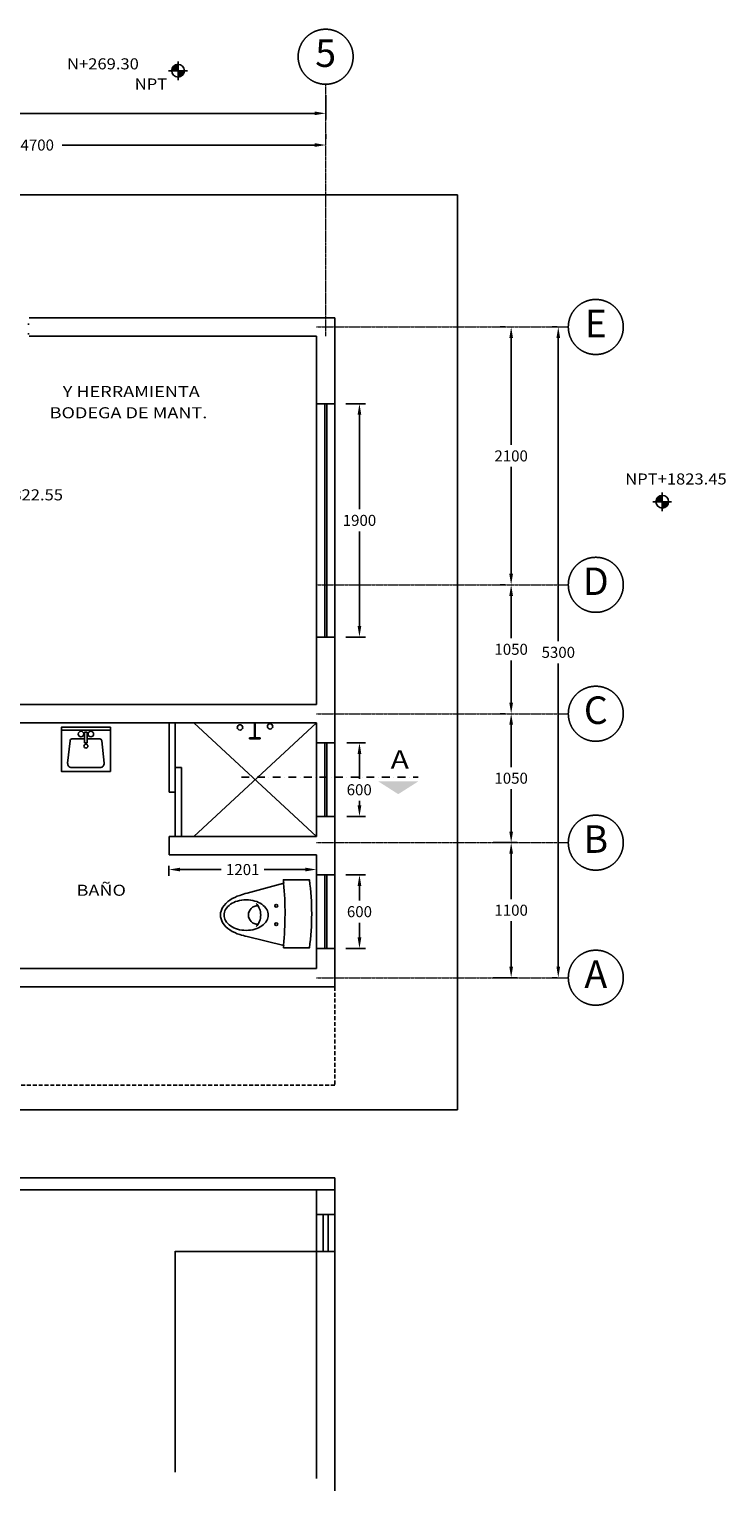
# Model space of a CAD drawing. Extents: x 58617 to 1024492, y -67034 to 237387.
# Drawn here: x 706194 to 711868, y 46 to 11950 of the extents above; entities that cross this region are included whole.
import ezdxf
from ezdxf.enums import TextEntityAlignment as Align

# ---------------------------------------------------------------- set-up
doc = ezdxf.new("R2010")
doc.units = 0
doc.header["$LTSCALE"] = 5
doc.header["$MEASUREMENT"] = 0
for name, pattern in [('CENTER', [50.8, 31.75, -6.35, 6.35, -6.35]), ('DASHDOT', [25.4, 12.7, -6.35, 0, -6.35]), ('HIDDEN', [9.525, 6.35, -3.175]), ('PHANTOM2', [1.25, 0.625, -0.125, 0.125, -0.125, 0.125, -0.125])]:
    doc.linetypes.add(name, pattern=pattern)
doc.layers.get('0').update_dxf_attribs({"linetype": 'CONTINUOUS'})
for name, color, linetype in [('DIM', 11, 'CONTINUOUS'), ('EJES', 200, 'CENTER'), ('HATCH', 8, 'CONTINUOUS'), ('L-CORTE', 2, 'DASHDOT'), ('MUEBAN', 6, 'CONTINUOUS'), ('ORBIREF$0$CARPIN', 15, 'CONTINUOUS'), ('ORBIREF$0$DIM', 11, 'CONTINUOUS'), ('ORBIREF$0$M', 1, 'CONTINUOUS'), ('ORBIREF$0$TXT', 3, 'CONTINUOUS'), ('ORBIREF$0$V', 2, 'CONTINUOUS'), ('PROY', 136, 'HIDDEN'), ('TX1', 7, 'CONTINUOUS'), ('TXT', 3, 'CONTINUOUS')]:
    doc.layers.add(name, color=color, linetype=linetype)
doc.layers.add('EJE', color=200, linetype='CENTER', lineweight=9)
doc.styles.add('BOLD', font='BOLD.SHX', dxfattribs={"height": 0.35})
doc.styles.add('DIM', font='dim.shx')
doc.styles.add('ORBIREF$0$ROMANS', font='romans.shx', dxfattribs={"width": 1.2, "height": 0.1})
doc.styles.add('ROMANS', font='ROMANS.shx', dxfattribs={"width": 1.1})
doc.dimstyles.new('ESC50', dxfattribs={"dimscale": 500, "dimtxt": 0.18, "dimasz": 0.18, "dimexe": 0.1, "dimexo": 0.18, "dimgap": 0.09, "dimtad": 0, "dimtih": 1, "dimtoh": 1, "dimdec": 0, "dimdsep": 46, "dimtxsty": 'DIM', "dimcen": 0.09, "dimclrt": 3, "dimadec": 0, "dimazin": 0, "dimtfac": 1, "dimtdec": 0, "dimtix": 1, "dimtofl": 0, "dimtmove": 2, "dimatfit": 3, "dimfxl": 0, "dimtolj": 1, "dimtzin": 0, "dimarcsym": 0})

# ---------------------------------------------------------------- blocks, each defined once
blk = doc.blocks.new('*D52')
at = {"layer": 'DIM', "color": 0, "lineweight": -2}
for p, q in [((700759, 11412), (700759, 11215)), ((708609, 11412), (708609, 11215)), ((700849, 11265), (704480, 11265)), ((708519, 11265), (704887, 11265))]:
    blk.add_line(p, q, dxfattribs=at)
at = {"layer": 'DIM', "color": 0}
for points in [[(700849, 11280), (700849, 11250), (700759, 11265)], [(708519, 11280), (708519, 11250), (708609, 11265)]]:
    blk.add_solid(points, dxfattribs=at)
at = {"layer": 'DIM', "color": 3, "insert": (704684, 11265), "char_height": 90, "attachment_point": 5, "style": 'DIM'}
blk.add_mtext('\\A1;7850', dxfattribs=at)
blk = doc.blocks.new('*D53')
at = {"layer": 'DIM', "color": 0, "lineweight": -2}
for p, q in [((703909, 11097), (703909, 11057)), ((708609, 11097), (708609, 11057)), ((703999, 11007), (706055, 11007)), ((708519, 11007), (706462, 11007))]:
    blk.add_line(p, q, dxfattribs=at)
at = {"layer": 'DIM', "color": 0}
for points in [[(703999, 11022), (703999, 10992), (703909, 11007)], [(708519, 11022), (708519, 10992), (708609, 11007)]]:
    blk.add_solid(points, dxfattribs=at)
at = {"layer": 'DIM', "color": 3, "insert": (706259, 11007), "char_height": 90, "attachment_point": 5, "style": 'DIM'}
blk.add_mtext('\\A1;4700', dxfattribs=at)
blk = doc.blocks.new('*D54')
at = {"layer": 'DIM', "color": 0, "lineweight": -2}
for p, q in [((710496, 9525), (710454, 9525)), ((710504, 9435), (710504, 6965)), ((710504, 4315), (710504, 6785)), ((710496, 4225), (710454, 4225))]:
    blk.add_line(p, q, dxfattribs=at)
at = {"layer": 'DIM', "color": 0}
for points in [[(710489, 9435), (710519, 9435), (710504, 9525)], [(710489, 4315), (710519, 4315), (710504, 4225)]]:
    blk.add_solid(points, dxfattribs=at)
at = {"layer": 'DIM', "color": 3, "insert": (710504, 6875), "char_height": 90, "attachment_point": 5, "style": 'DIM'}
blk.add_mtext('\\A1;5300', dxfattribs=at)
blk = doc.blocks.new('*D55')
at = {"layer": 'DIM', "color": 0, "lineweight": -2}
for p, q in [((710030, 6375), (710070, 6375)), ((710120, 6285), (710120, 5940)), ((710120, 5415), (710120, 5760)), ((710030, 5325), (710070, 5325))]:
    blk.add_line(p, q, dxfattribs=at)
at = {"layer": 'DIM', "color": 0}
for points in [[(710105, 6285), (710135, 6285), (710120, 6375)], [(710105, 5415), (710135, 5415), (710120, 5325)]]:
    blk.add_solid(points, dxfattribs=at)
at = {"layer": 'DIM', "color": 3, "insert": (710120, 5850), "char_height": 90, "attachment_point": 5, "style": 'DIM'}
blk.add_mtext('\\A1;1050', dxfattribs=at)
blk = doc.blocks.new('EJEBO')
at = {"layer": 'EJES', "color": 1}
blk.add_circle((0, -0.35), 0.35, dxfattribs=at)
at = {"layer": 'EJE', "color": 5, "style": 'BOLD'}
blk.add_attdef('XX', text='', height=0.35, dxfattribs=at).set_placement((0, -0.35), align=Align.MIDDLE)
blk = doc.blocks.new('*D56')
at = {"layer": 'DIM', "color": 0, "lineweight": -2}
for p, q in [((710030, 9525), (710070, 9525)), ((710120, 9435), (710120, 8565)), ((710120, 7515), (710120, 8385)), ((710030, 7425), (710070, 7425))]:
    blk.add_line(p, q, dxfattribs=at)
at = {"layer": 'DIM', "color": 0}
for points in [[(710105, 9435), (710135, 9435), (710120, 9525)], [(710105, 7515), (710135, 7515), (710120, 7425)]]:
    blk.add_solid(points, dxfattribs=at)
at = {"layer": 'DIM', "color": 3, "insert": (710120, 8475), "char_height": 90, "attachment_point": 5, "style": 'DIM'}
blk.add_mtext('\\A1;2100', dxfattribs=at)
blk = doc.blocks.new('*D57')
at = {"layer": 'DIM', "color": 0, "lineweight": -2}
for p, q in [((710030, 7425), (710070, 7425)), ((710120, 7335), (710120, 6990)), ((710120, 6465), (710120, 6810)), ((710030, 6375), (710070, 6375))]:
    blk.add_line(p, q, dxfattribs=at)
at = {"layer": 'DIM', "color": 0}
for points in [[(710105, 7335), (710135, 7335), (710120, 7425)], [(710105, 6465), (710135, 6465), (710120, 6375)]]:
    blk.add_solid(points, dxfattribs=at)
at = {"layer": 'DIM', "color": 3, "insert": (710120, 6900), "char_height": 90, "attachment_point": 5, "style": 'DIM'}
blk.add_mtext('\\A1;1050', dxfattribs=at)
blk = doc.blocks.new('*D58')
at = {"layer": 'DIM', "color": 0, "lineweight": -2}
for p, q in [((708774, 8900), (708934, 8900)), ((708884, 8810), (708884, 8040)), ((708884, 7090), (708884, 7860)), ((708774, 7000), (708934, 7000))]:
    blk.add_line(p, q, dxfattribs=at)
at = {"layer": 'DIM', "color": 0}
for points in [[(708869, 8810), (708899, 8810), (708884, 8900)], [(708869, 7090), (708899, 7090), (708884, 7000)]]:
    blk.add_solid(points, dxfattribs=at)
at = {"layer": 'DIM', "color": 3, "insert": (708884, 7950), "char_height": 90, "attachment_point": 5, "style": 'DIM'}
blk.add_mtext('\\A1;1900', dxfattribs=at)
blk = doc.blocks.new('*D59')
at = {"layer": 'DIM', "color": 0, "lineweight": -2}
for p, q in [((709974, 5325), (710170, 5325)), ((710120, 5235), (710120, 4865)), ((710120, 4315), (710120, 4685)), ((709974, 4225), (710170, 4225))]:
    blk.add_line(p, q, dxfattribs=at)
at = {"layer": 'DIM', "color": 0}
for points in [[(710105, 5235), (710135, 5235), (710120, 5325)], [(710105, 4315), (710135, 4315), (710120, 4225)]]:
    blk.add_solid(points, dxfattribs=at)
at = {"layer": 'DIM', "color": 3, "insert": (710120, 4775), "char_height": 90, "attachment_point": 5, "style": 'DIM'}
blk.add_mtext('\\A1;1100', dxfattribs=at)
blk = doc.blocks.new('*D60')
at = {"layer": 'DIM', "color": 0, "lineweight": -2}
for p, q in [((707332, 5135), (707332, 5056)), ((708534, 5135), (708534, 5056)), ((707422, 5106), (707757, 5106)), ((708444, 5106), (708109, 5106))]:
    blk.add_line(p, q, dxfattribs=at)
at = {"layer": 'DIM', "color": 0}
for points in [[(707422, 5121), (707422, 5091), (707332, 5106)], [(708444, 5121), (708444, 5091), (708534, 5106)]]:
    blk.add_solid(points, dxfattribs=at)
at = {"layer": 'DIM', "color": 3, "insert": (707933, 5106), "char_height": 90, "attachment_point": 5, "style": 'DIM'}
blk.add_mtext('\\A1;1201', dxfattribs=at)
blk = doc.blocks.new('INOALA')
at = {"layer": 'MUEBAN'}
blk.add_lwpolyline([(0.277, -0.26), (0.277, -0.048, 0.066075), (-0.278, -0.048), (-0.278, -0.26, -0.002369), (-0.251, -0.258), (-0.17, -0.556, 0.038063), (-0.15, -0.615, 0.079458), (-0.113, -0.696, 0.107139), (-0.052, -0.755, 0.144759), (0.008, -0.773, 0.140676), (0.071, -0.755, 0.107139), (0.131, -0.696, 0.079458), (0.168, -0.615, 0.038834), (0.184, -0.556), (0.257, -0.258, -0.001772)], format="xyb", close=True, dxfattribs=at)
for points in [[(0.01, -0.743, -0.134638), (-0.035, -0.731, -0.10686), (-0.079, -0.691, -0.082196), (-0.105, -0.635, -0.070515), (-0.116, -0.563, -0.070515), (-0.105, -0.492, -0.082196), (-0.079, -0.436, -0.10686), (-0.035, -0.396, -0.134638), (0.01, -0.383, -0.134638)], [(0.008, -0.743, 0.134638), (0.054, -0.731, 0.10686), (0.097, -0.691, 0.082196), (0.124, -0.635, 0.070515), (0.134, -0.563, 0.070515), (0.124, -0.492, 0.082196), (0.097, -0.436, 0.10686), (0.054, -0.396, 0.134638), (0.008, -0.383, 0.134638)]]:
    blk.add_lwpolyline(points, format="xyb", dxfattribs=at)
for centre in [(-0.066, -0.318), (0.084, -0.318)]:
    blk.add_circle(centre, 0.0115, dxfattribs=at)
for centre, radius, start, end in [((0, -3.101), 2.854, 84.8256, 95.0374), ((0.008, -0.58), 0.135, 89.1844, 133.9019), ((0.009, -0.47), 0.0748, 178.4761, 270.7318), ((0.01, -0.58), 0.135, 46.0981, 90.8156), ((0.009, -0.47), 0.0748, 269.2682, 1.5239)]:
    blk.add_arc(centre, radius, start, end, dxfattribs=at)
blk = doc.blocks.new('*D61')
at = {"layer": 'DIM', "color": 0, "lineweight": -2}
for p, q in [((708782, 6138), (708934, 6138)), ((708884, 6048), (708884, 5846)), ((708884, 5628), (708884, 5666)), ((708782, 5538), (708934, 5538))]:
    blk.add_line(p, q, dxfattribs=at)
at = {"layer": 'DIM', "color": 0}
for points in [[(708869, 6048), (708899, 6048), (708884, 6138)], [(708869, 5628), (708899, 5628), (708884, 5538)]]:
    blk.add_solid(points, dxfattribs=at)
at = {"layer": 'DIM', "color": 3, "insert": (708882, 5756), "char_height": 90, "attachment_point": 5, "style": 'DIM'}
blk.add_mtext('\\A1;600', dxfattribs=at)
blk = doc.blocks.new('*D62')
at = {"layer": 'DIM', "color": 0, "lineweight": -2}
for p, q in [((708774, 5063), (708934, 5063)), ((708884, 4973), (708884, 4853)), ((708884, 4553), (708884, 4673)), ((708774, 4463), (708934, 4463))]:
    blk.add_line(p, q, dxfattribs=at)
at = {"layer": 'DIM', "color": 0}
for points in [[(708869, 4973), (708899, 4973), (708884, 5063)], [(708869, 4553), (708899, 4553), (708884, 4463)]]:
    blk.add_solid(points, dxfattribs=at)
at = {"layer": 'DIM', "color": 3, "insert": (708884, 4763), "char_height": 90, "attachment_point": 5, "style": 'DIM'}
blk.add_mtext('\\A1;600', dxfattribs=at)
blk = doc.blocks.new('LAVAB2')
at = {"layer": 'MUEBAN'}
for p, q in [((-0.25, -0.062), (0.25, -0.062)), ((-0.015, -0.082), (0, -0.082)), ((-0.015, -0.082), (-0.015, -0.188)), ((0.014, -0.082), (0, -0.082)), ((0.014, -0.082), (0.014, -0.188)), ((-0.162, -0.168), (-0.186, -0.396)), ((-0.015, -0.15), (-0.142, -0.15)), ((-0.015, -0.188), (0, -0.188)), ((0.014, -0.188), (0, -0.188)), ((0.014, -0.15), (0.142, -0.15)), ((0.162, -0.168), (0.185, -0.396)), ((0, -0.44), (-0.146, -0.44)), ((0, -0.44), (0.145, -0.44))]:
    blk.add_line(p, q, dxfattribs=at)
blk.add_lwpolyline([(0, -0.48), (-0.25, -0.48), (-0.25, -0.03), (0, -0.03), (0.25, -0.03), (0.25, -0.48)], close=True, dxfattribs=at)
for centre in [(-0.05, -0.1), (0.05, -0.1)]:
    blk.add_circle(centre, 0.0287, dxfattribs=at)
for centre, radius, start, end in [((-0.142, -0.17), 0.02, 90, 174.0939), ((0, -0.223), 0.02, 90, 270), ((0, -0.223), 0.02, 270, 90), ((0.142, -0.17), 0.02, 5.9061, 90), ((-0.146, -0.4), 0.04, 174.0939, 270), ((0.145, -0.4), 0.04, 270, 5.9061)]:
    blk.add_arc(centre, radius, start, end, dxfattribs=at)

msp = doc.modelspace()

# ---------------------------------------------------------------- hatches: boundary and pattern name
at = {"layer": 'TXT', "linetype": 'Continuous'}
h = msp.add_hatch(dxfattribs=at)
h.set_pattern_fill('ANSI31', color=256, scale=0.666667, style=0)
h.set_pattern_definition([(315, (720124.46619, 18116.34633), (-0.0589255651, -0.0589255651), [])])
h.paths.add_polyline_path([(707405.9411, 11611.7016), (707405.9411, 11663.3954, 0.4142135624), (707354.2473, 11611.7016)])
h.paths.add_polyline_path([(707405.9411, 11611.7016), (707405.9411, 11560.0079, 0.4142135624), (707457.6349, 11611.7016)])
h = msp.add_hatch(dxfattribs=at)
h.set_pattern_fill('ANSI31', color=256, scale=0.666667, style=0)
h.set_pattern_definition([(315, (724069.04018, 14605.99969), (-0.0589255651, -0.0589255651), [])])
h.paths.add_polyline_path([(711350.5151, 8101.355), (711350.5151, 8153.0488, 0.4142135624), (711298.8213, 8101.355)])
h.paths.add_polyline_path([(711350.5151, 8101.355), (711350.5151, 8049.6612, 0.4142135624), (711402.2089, 8101.355)])

# ---------------------------------------------------------------- linework, layer by layer
for p, q in [((708533.5813, 5375.0476), (707533.5813, 6300.0476)), ((708533.5813, 6300.0476), (707533.5813, 5375.0476)), ((708028.1569, 6300.0476), (708028.1569, 6178.9166)), ((708035.4794, 6300.0476), (708035.4794, 6178.9166)), ((707987.2444, 6178.5886), (708076.3893, 6178.5886)), ((707987.2444, 6178.5886), (707987.2444, 6171.2574)), ((707987.2444, 6171.2574), (708076.3893, 6171.2574)), ((708076.3893, 6178.5886), (708076.3893, 6171.2574))]:
    msp.add_line(p, q)
for centre in [(707910.9605, 6263.8052), (708155.7634, 6271.7421)]:
    msp.add_circle(centre, 21.9873)
at = {"layer": 'EJE', "linetype": 'PHANTOM2', "ltscale": 0.8}
for p, q in [((708608.5813, 11502.159), (708608.5813, 9450.0476)), ((708533.5813, 9525.0476), (710585.6927, 9525.0476)), ((708533.5813, 7425.0476), (710585.6927, 7425.0476)), ((708533.5813, 6375.0476), (710585.6927, 6375.0476)), ((708533.5813, 5325.0476), (710585.6927, 5325.0476)), ((708533.5813, 4225.0476), (710585.6927, 4225.0476))]:
    msp.add_line(p, q, dxfattribs=at)
at = {"layer": 'HATCH'}
for p, q in [((707383.2422, 1997.0459), (707383.2422, 197.0459)), ((708533.5813, 1996.3914), (707383.5813, 1996.3914))]:
    msp.add_line(p, q, dxfattribs=at)
at = {"layer": 'L-CORTE'}
msp.add_line((707923.3289, 5857.5408), (709363.6908, 5857.5408), dxfattribs=at)
at = {"layer": 'ORBIREF$0$CARPIN'}
for p, q in [((706193.5813, 9548.4721), (706181.5495, 9548.4721)), ((706181.5495, 9468.2601), (706193.5813, 9468.2601))]:
    msp.add_line(p, q, dxfattribs=at)
at = {"layer": 'ORBIREF$0$DIM'}
for p, q in [((707533.5813, 5375.0476), (708533.5813, 5375.0476)), ((707533.5813, 5225.0476), (708533.5813, 5225.0476))]:
    msp.add_line(p, q, dxfattribs=at)
at = {"layer": 'ORBIREF$0$M'}
for p, q in [((708683.5813, 9600.0476), (706193.5813, 9600.0476)), ((708683.5813, 8900.0476), (708683.5813, 9600.0476)), ((708533.5813, 9450.0476), (706193.5813, 9450.0476)), ((708533.5813, 8900.0476), (708533.5813, 9450.0476)), ((708683.5813, 8900.0476), (708533.5813, 8900.0476)), ((708533.5813, 6450.0476), (708533.5813, 7000.0476)), ((708683.5813, 7000.0476), (708533.5813, 7000.0476)), ((708683.5813, 6137.5476), (708683.5813, 7000.0476)), ((708533.5813, 6450.0476), (705183.5813, 6450.0476)), ((708533.5813, 6300.0476), (705183.5813, 6300.0476)), ((708533.5813, 6137.5476), (708533.5813, 6300.0476)), ((708683.5813, 6137.5476), (708533.5813, 6137.5476)), ((708533.5813, 5537.5476), (708533.5813, 5537.5476)), ((708683.5813, 5537.5476), (708533.5813, 5537.5476)), ((708533.5813, 5375.0476), (708533.5813, 5537.5476)), ((708683.5813, 5062.5476), (708683.5813, 5537.5476)), ((707333.5813, 5375.0476), (708533.5813, 5375.0476)), ((707333.5813, 5375.0476), (707333.5813, 5225.0476)), ((707333.5813, 5225.0476), (708533.5813, 5225.0476)), ((708533.5813, 5225.0476), (708533.5813, 5062.5476)), ((708683.5813, 5062.5476), (708533.5813, 5062.5476)), ((708533.5813, 4462.5476), (708533.5813, 4300.0476)), ((708683.5813, 4462.5476), (708533.5813, 4462.5476)), ((708533.5813, 4462.5476), (708533.5813, 4462.5476)), ((708683.5813, 4150.0476), (708683.5813, 4462.5476)), ((708533.5813, 4300.0476), (705333.5813, 4300.0476)), ((708683.5813, 4150.0476), (705183.5813, 4150.0476)), ((708683.5813, 2596.3914), (700683.5813, 2596.3914)), ((708683.5813, 2596.3914), (708683.5813, 46.3914)), ((708683.5813, 2496.3914), (705333.5813, 2496.3914)), ((708533.5813, 2496.3914), (707340.2729, 2496.3914)), ((708533.5813, 2496.3914), (708533.5813, 146.3914)), ((708683.5813, 2496.3914), (708533.5813, 2496.3914)), ((708683.5813, 2296.3914), (708533.5813, 2296.3914)), ((708683.5813, 1996.3914), (708533.5813, 1996.3914))]:
    msp.add_line(p, q, dxfattribs=at)
at = {"layer": 'ORBIREF$0$V'}
for p, q in [((699683.5813, 10600.0476), (709683.5813, 10600.0476)), ((709683.5813, 10600.0476), (709683.5813, 3150.0476)), ((708533.5813, 8900.0476), (708533.5813, 7000.0476)), ((708601.4226, 7000.0476), (708601.4226, 8900.0476)), ((708618.7857, 7000.0476), (708618.7857, 8900.0476)), ((708683.5813, 7000.0476), (708683.5813, 8900.0476)), ((707333.5813, 5737.5476), (707333.5813, 6300.0476)), ((707383.5813, 5375.0476), (707383.5813, 6300.0476)), ((708533.5813, 6137.5476), (708533.5813, 5537.5476)), ((708601.4226, 5537.5476), (708601.4226, 6137.5476)), ((708618.7857, 5537.5476), (708618.7857, 6137.5476)), ((708683.5813, 5537.5476), (708683.5813, 6137.5476)), ((707383.5813, 5375.0476), (707383.5813, 5937.5476)), ((707433.5813, 5937.5476), (707383.5813, 5937.5476)), ((707433.5813, 5375.0476), (707433.5813, 5937.5476)), ((707383.5813, 5737.5476), (707333.5813, 5737.5476)), ((708533.5813, 5062.5476), (708533.5813, 4462.5476)), ((708601.4226, 4462.5476), (708601.4226, 5062.5476)), ((708618.7857, 4462.5476), (708618.7857, 5062.5476)), ((708683.5813, 4462.5476), (708683.5813, 5062.5476)), ((709683.5813, 3150.0476), (699683.5813, 3150.0476)), ((708588.5813, 2296.3914), (708588.5813, 1996.3914)), ((708628.5813, 2296.3914), (708628.5813, 1996.3914))]:
    msp.add_line(p, q, dxfattribs=at)
at = {"layer": 'PROY'}
msp.add_line((708683.5813, 4150.0476), (708683.5813, 3350.0476), dxfattribs=at)
msp.add_lwpolyline([(708683.5813, 3350.0476), (700683.5813, 3350.0476), (700683.5813, 4150.0476)], dxfattribs=at)
at = {"layer": 'TX1'}
msp.add_solid([(709364.6351, 5824.7808), (709035.9919, 5824.7808), (709200.3135, 5720.083)], dxfattribs=at)
at = {"layer": 'TXT'}
for p, q in [((707405.9411, 11534.9014), (707405.9411, 11688.5019)), ((707329.1408, 11611.7016), (707482.7413, 11611.7016)), ((711273.7148, 8101.355), (711427.3153, 8101.355)), ((711350.5151, 8024.5547), (711350.5151, 8178.1553))]:
    msp.add_line(p, q, dxfattribs=at)
for centre in [(707405.9411, 11611.7016), (711350.5151, 8101.355)]:
    msp.add_circle(centre, 51.6938, dxfattribs=at)

# ---------------------------------------------------------------- block references
at = {"layer": 'EJE', "linetype": 'Continuous'}
ref = msp.add_blockref('EJEBO', (708608.5813, 11502.159), dxfattribs=dict(at, xscale=640, yscale=640, zscale=640.0000000000001, rotation=180))
ref.add_attrib('XX', '5', dxfattribs={"color": 5, "height": 224, "style": 'BOLD'}).set_placement((708608.5813, 11726.159), align=Align.MIDDLE)
ref = msp.add_blockref('EJEBO', (710809.6927, 9301.0476), dxfattribs=dict(at, xscale=640, yscale=640, zscale=640.0000000000001, rotation=180))
ref.add_attrib('XX', 'E', dxfattribs={"color": 5, "height": 224, "style": 'BOLD'}).set_placement((710809.6927, 9525.0476), align=Align.MIDDLE)
ref = msp.add_blockref('EJEBO', (710809.6927, 7201.0476), dxfattribs=dict(at, xscale=640, yscale=640, zscale=640.0000000000001, rotation=180))
ref.add_attrib('XX', 'D', dxfattribs={"color": 5, "height": 224, "style": 'BOLD'}).set_placement((710809.6927, 7425.0476), align=Align.MIDDLE)
ref = msp.add_blockref('EJEBO', (710809.6927, 6151.0476), dxfattribs=dict(at, xscale=640, yscale=640, zscale=640.0000000000001, rotation=180))
ref.add_attrib('XX', 'C', dxfattribs={"color": 5, "height": 224, "style": 'BOLD'}).set_placement((710809.6927, 6375.0476), align=Align.MIDDLE)
ref = msp.add_blockref('EJEBO', (710809.6927, 5101.0476), dxfattribs=dict(at, xscale=640, yscale=640, zscale=640.0000000000001, rotation=180))
ref.add_attrib('XX', 'B', dxfattribs={"color": 5, "height": 224, "style": 'BOLD'}).set_placement((710809.6927, 5325.0476), align=Align.MIDDLE)
ref = msp.add_blockref('EJEBO', (710809.6927, 4001.0476), dxfattribs=dict(at, xscale=640, yscale=640, zscale=640.0000000000001, rotation=180))
ref.add_attrib('XX', 'A', dxfattribs={"color": 5, "height": 224, "style": 'BOLD'}).set_placement((710809.6927, 4225.0476), align=Align.MIDDLE)
at = {"layer": 'MUEBAN', "color": 2, "xscale": 800, "yscale": 800, "zscale": 800}
msp.add_blockref('LAVAB2', (706655.4181, 6289.6734), dxfattribs=at)
at = {"layer": 'MUEBAN', "xscale": 1000, "yscale": 1000, "zscale": 1000, "rotation": 270}
msp.add_blockref('INOALA', (708524.5852, 4744.703), dxfattribs=at)

# ---------------------------------------------------------------- texts
at = {"layer": 'ORBIREF$0$TXT', "style": 'ORBIREF$0$ROMANS', "width": 1.2}
for s, p in [('Y HERRAMIENTA', (706467.0028, 8954.194)), ('BODEGA DE MANT.', (706359.9758, 8781.314)), ('BAÑO', (706579.2667, 4892.338))]:
    msp.add_text(s, height=90, dxfattribs=at).set_placement(p)
at = {"layer": 'TX1', "style": 'ORBIREF$0$ROMANS', "width": 1.2}
msp.add_text('A', height=150, dxfattribs=at).set_placement((709138.0393, 5927.8198))
at = {"layer": 'TXT', "style": 'ROMANS', "width": 1.1}
for s, p in [('N+269.30', (706501.7367, 11623.2622)), ('NPT', (707053.3082, 11459.1458)), ('NPT+1823.45', (711049.3442, 8242.0639)), ('N+1822.55', (705808.6954, 8112.9155))]:
    msp.add_text(s, height=90, dxfattribs=at).set_placement(p)

# ---------------------------------------------------------------- dimensions: what is measured, and where the dimension line sits
at = {"layer": 'DIM'}
for base, p1, p2, angle, picture, middle in [((700758.5813, 11265.3211), (708608.5813, 11502.159), (700758.5813, 11502.159), 180, '*D52', (704683.5813, 11265.3211)), ((703908.5813, 11007.2741), (708608.5813, 11007.2741), (703908.5813, 11007.2741), 180, '*D53', (706258.5813, 11007.2741)), ((710120.3544, 9525.0476), (710120.3544, 7425.0476), (710120.3544, 9525.0476), 270, '*D56', (710120.3544, 8475.0476)), ((710503.7805, 9525.0476), (710585.6927, 4225.0476), (710585.6927, 9525.0476), 270, '*D54', (710503.7805, 6875.0476)), ((708883.867, 8900.0476), (708683.5813, 7000.0476), (708683.5813, 8900.0476), 270, '*D58', (708883.867, 7950.0476)), ((710119.7848, 7425.0476), (710119.7848, 6375.0476), (710119.7848, 7425.0476), 270, '*D57', (710119.7848, 6900.0476)), ((710119.7848, 6375.0476), (710119.7848, 5325.0476), (710119.7848, 6375.0476), 270, '*D55', (710119.7848, 5850.0476)), ((710119.7848, 4225.0476), (709883.5813, 5325.0476), (709883.5813, 4225.0476), 270, '*D59', (710119.7848, 4775.0476)), ((708533.5813, 5106.3181), (707332.3089, 5225.0476), (708533.5813, 5225.0476), 180, '*D60', (707932.9451, 5106.3181)), ((708883.867, 5062.5476), (708683.5813, 4462.5476), (708683.5813, 5062.5476), 270, '*D62', (708883.867, 4762.5476))]:
    dim = msp.add_linear_dim(base=base, p1=p1, p2=p2, angle=angle, dimstyle='ESC50', dxfattribs=at)
    dim.commit()
    dim.dimension.update_dxf_attribs({"geometry": picture, "text_midpoint": middle})
dim = msp.add_linear_dim(base=(708883.867, 6137.5476), p1=(708691.9146, 5537.5476), p2=(708691.9146, 6137.5476), angle=270, dimstyle='ESC50', dxfattribs=at)
dim.commit()
dim.dimension.update_dxf_attribs({"geometry": '*D61', "text_midpoint": (708882.2102, 5756.3521), "dimtype": 160})

doc.saveas('drawing.dxf')
